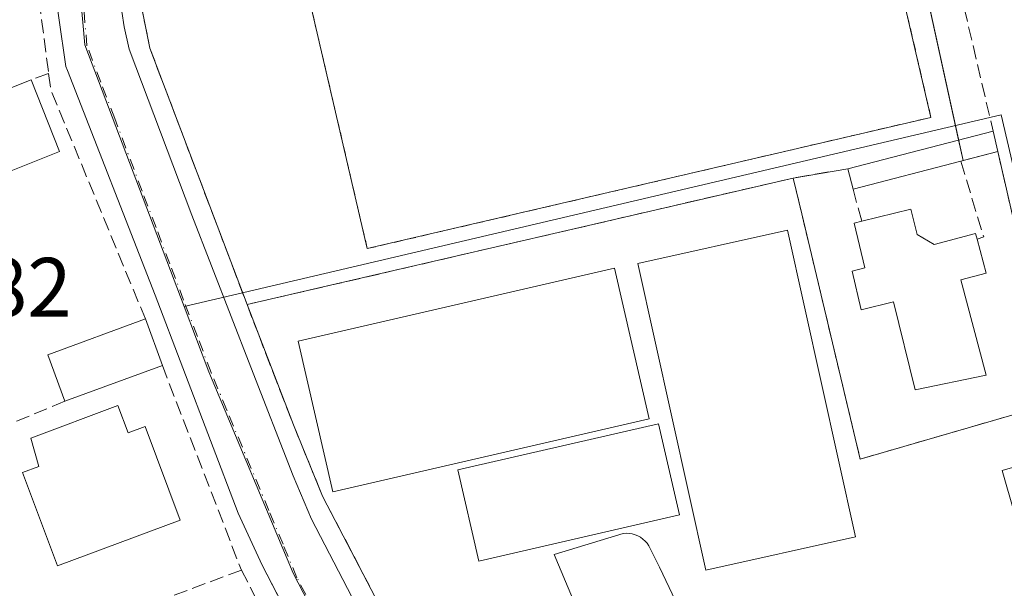
# Model space of a CAD drawing. Units: metres. Extents: x 607843 to 611322, y 4703820 to 4706188.
# Drawn here: x 610543 to 610660, y 4704009 to 4704077 of the extents above; entities that cross this region are included whole.
import ezdxf

# ---------------------------------------------------------------- set-up
doc = ezdxf.new("R2010")
doc.units = ezdxf.units.M
doc.header["$MEASUREMENT"] = 0
for name, pattern in [('DGN Style 2', [1.6480167562047852, 0.988810053722871, -0.6592067024819142]), ('DGN Style 3', [2.307223458686699, 1.648016756204785, -0.6592067024819142]), ('DGN Style 4', [2.6384748266838614, 1.318413404963828, -0.6592067024819142, 0.001648016756204785, -0.6592067024819142])]:
    doc.linetypes.add(name, pattern=pattern)
for name, color, linetype, lineweight in [('Alambrada', 7, 'DGN Style 2', 0), ('Edificación Cxs', 1, 'Continuous', 13), ('Elemento construido', 1, 'Continuous', 0), ('Instalación deportiva CxS', 7, 'Continuous', 0), ('Instalación educativa CxS', 9, 'Continuous', 0), ('Muro lineal', 1, 'DGN Style 3', 13), ('Núcleo urbano CxS', 7, 'Continuous', 0), ('Pista deportiva Cxs', 7, 'Continuous', 0), ('Rótulo de punto de cota en terreno', 7, 'Continuous', 0), ('Vía urbana Cxs', 4, 'Continuous', 0), ('Vía urbana eje', 4, 'DGN Style 4', 0)]:
    doc.layers.add(name, color=color, linetype=linetype, lineweight=lineweight)
doc.styles.add('Style-Arial', font='txt')

# ---------------------------------------------------------------- blocks, each defined once
blk = doc.blocks.new('*U28')
at = {"layer": 'Vía urbana Cxs', "color": 4, "linetype": 'Continuous', "lineweight": 0}
for points in [[(610660.4401000004, 4703911.200099999, 383.8904999999941), (610631.2100999998, 4703902.950099999, 383.1670000000013), (610629.0343000004, 4703902.440300001, 382.9040999999997), (610631.7301000003, 4703892.8301, 382.5678999999946), (610639.6185, 4703864.3455, 382.2507999999943), (610631.8888999998, 4703864.223999999, 383.3248000000021), (610630.8201000001, 4703868.170100001, 382.3813999999985), (610620.3501000004, 4703905.7601, 383.5160000000033), (610615.6700999998, 4703922.090100001, 382.7467999999935), (610610.5701000001, 4703935.920100001, 382.4563999999955), (610609.3000999996, 4703938.940099999, 382.5056000000041), (610599.4600999998, 4703958.9301, 382.8325999999943), (610584.0100999996, 4703988.590100001, 383.2347000000009), (610577.9299999997, 4704000.3014, 383.6934000000037), (610571.8201000001, 4704012.0701, 383.5920999999944), (610568.9801000003, 4704018.2601, 383.6146000000008), (610559.0500999996, 4704044.2501, 383.7388000000064), (610548.5800999999, 4704071.0701, 384.235400000005), (610548.4101, 4704071.540100001, 384.0887999999977), (610546.7301000003, 4704083.1801, 384.209600000002)], [(610555.0800999999, 4704078.0801, 384.1382000000012), (610555.3501000004, 4704076.2601, 384.1337000000058), (610555.9600999998, 4704073.610099999, 384.1034999999974), (610563.4401000004, 4704053.790100001, 384.1635999999999), (610570.4801000003, 4704035.6601, 384.1910999999964), (610575.5500999996, 4704022.720100001, 383.6509999999981), (610577.7100999998, 4704017.5601, 384.5688999999985), (610583.6001000004, 4704006.190099999, 383.7234999999928)]]:
    blk.add_polyline3d(points, dxfattribs=at)

msp = doc.modelspace()

# ---------------------------------------------------------------- linework, layer by layer
at = {"layer": 'Alambrada', "color": 7, "linetype": 'DGN Style 2', "lineweight": 0}
msp.add_polyline3d([(610584.3901000004, 4704049.8101, 385.5688999999985), (610651.6801000005, 4704065.470100001, 387.359500000006), (610648.2600999996, 4704080.2601, 385.0095000000001), (610627.9801000003, 4704168.3101, 384.8435000000027), (610560.5701000001, 4704152.590100001, 384.7948000000033), (610576.6901000004, 4704082.9101, 384.9190999999992), (610584.3901000004, 4704049.8101, 385.5688999999985)], dxfattribs=at)
at = {"layer": 'Edificación Cxs', "color": 1, "linetype": 'Continuous', "lineweight": 13, "flags": 128}
for points, elevation in [([(610547.6300999997, 4704061.390100001), (610537.4600999998, 4704057.360099999), (610534.0701000001, 4704065.9301), (610535.0100999996, 4704066.300100001), (610544.2500999998, 4704069.960100001)], 387.7406000000046), ([(610655.2401000002, 4704060.2401), (610642.3800999997, 4704056.920100001), (610641.7600999996, 4704059.350099999), (610659.1001000004, 4704063.840100001), (610659.6700999998, 4704061.390100001)], 388.8448000000063), ([(610650.0301000001, 4704051.4901), (610652.0500999996, 4704050.290100001), (610657.0100999996, 4704051.600099999), (610657.1801000005, 4704050.960100001), (610658.2600999996, 4704046.880100001), (610655.2500999998, 4704046.0801), (610658.2600999996, 4704034.720100001), (610649.7801000001, 4704032.9801), (610647.2301000003, 4704043.460100001), (610643.3701, 4704042.5101), (610642.2600999996, 4704047.140100001), (610643.8000999996, 4704047.5101), (610642.5100999996, 4704052.850099999), (610643.4200999998, 4704053.0801), (610649.3000999996, 4704054.5101)], 389.9698999999964), ([(610554.6201, 4704031.100099999), (610555.8501000004, 4704027.840100001), (610557.8701, 4704028.600099999), (610562.0500999996, 4704017.440099999), (610547.3901000004, 4704011.960100001), (610543.2200999996, 4704023.090100001), (610545.1901000004, 4704023.8301), (610544.2100999998, 4704027.220100001)], 386.7301000000007), ([(610688.6901000004, 4704020.140100001), (610701.3201000001, 4703975.720100001), (610683.1901000004, 4703970.550100001), (610679.9801000003, 4703981.8201), (610676.5800999999, 4703980.850099999), (610678.6700999998, 4703973.550100001), (610679.5581999999, 4703970.794), (610657.9188000001, 4703964.5186), (610653.7708000002, 4703978.495800001), (610641.5301000001, 4703975.0101), (610636.4001000002, 4703993.0701), (610673.8701, 4704003.720100001), (610670.6700999998, 4704014.970100001), (610663.1898999996, 4704012.823999999), (610660.1760999998, 4704023.328600001), (610685.6764000002, 4704030.6447)], 394.6021000000038), ([(610638.0100999996, 4703972.210100001), (610610.6901000004, 4703958.270099999), (610590.5500999996, 4703998.2601), (610600.6201, 4704003.6801), (610608.8901000004, 4704008.110099999), (610606.6901000004, 4704013.3301), (610614.9401000004, 4704015.840100001), (610615.3000999996, 4704015.860099999), (610615.6601, 4704015.840100001), (610616.0201000003, 4704015.790100001), (610616.3601000002, 4704015.690099999), (610616.6901000004, 4704015.550100001), (610617.0100999996, 4704015.380100001), (610617.3000999996, 4704015.1601), (610617.5500999996, 4704014.9301), (610617.7901, 4704014.6601), (610618.0000999998, 4704014.360099999), (610618.1700999998, 4704014.050100001), (610619.2801000001, 4704011.8301), (610626.1001000004, 4703997.420100001)], 391.0676999999998)]:
    msp.add_lwpolyline(points, close=True, dxfattribs=dict(at, elevation=elevation))
at = {"layer": 'Edificación Cxs', "color": 1, "linetype": 'Continuous', "lineweight": 13, "extrusion": (-0.05215474649755221, -0.02065869828756502, 0.9984253104778743), "elevation": -128636.3201738852, "flags": 128}
msp.add_lwpolyline([(-4148627.660169628, 2296374.128504259), (-4148627.660169628, 2296384.082649655)], dxfattribs=at)
at = {"layer": 'Edificación Cxs', "color": 1, "linetype": 'Continuous', "lineweight": 13, "extrusion": (-0.02814149888056775, 0.07135285367256518, 0.9970540739165236), "elevation": 318853.0769304293, "flags": 128}
msp.add_lwpolyline([(-2293864.563288228, -4139753.217434776), (-2293864.563288228, -4139743.977761855)], dxfattribs=at)
at = {"layer": 'Edificación Cxs', "color": 1, "linetype": 'Continuous', "lineweight": 13, "extrusion": (0.03328367423498125, 0.008618436985806452, 0.999408785019094), "elevation": 61254.37387944871, "flags": 128}
msp.add_lwpolyline([(4400798.593880305, -1769259.030556099), (4400798.593880304, -1769276.953039255)], dxfattribs=at)
at = {"layer": 'Edificación Cxs', "color": 1, "linetype": 'Continuous', "lineweight": 13, "extrusion": (0.01142616434988842, -0.04911246084437768, 0.9987278953539142), "elevation": -223663.2065259205, "flags": 128}
msp.add_lwpolyline([(1660720.929911708, 4437691.073269278), (1660720.929911708, 4437688.554632941)], dxfattribs=at)
at = {"layer": 'Edificación Cxs', "color": 1, "linetype": 'Continuous', "lineweight": 13, "extrusion": (-0.01133466294319505, -0.002942406861048399, 0.999931431478093), "elevation": -20375.0907348466, "flags": 128}
msp.add_lwpolyline([(610624.8372036794, 4704021.801478814), (610620.406880722, 4704020.651473835)], dxfattribs=at)
at = {"layer": 'Edificación Cxs', "color": 1, "linetype": 'Continuous', "lineweight": 13, "extrusion": (0.07836650606551032, 0.02023147745954717, 0.9967193075519748), "elevation": 143411.5004511955, "flags": 128}
msp.add_lwpolyline([(4402079.324727441, -1761310.158790749), (4402079.324727441, -1761296.833432883)], dxfattribs=at)
at = {"layer": 'Edificación Cxs', "color": 1, "linetype": 'Continuous', "lineweight": 13, "extrusion": (-0.02759646940117906, 0.1081603558282189, 0.9937503571338745), "elevation": 492327.3112155883, "flags": 128}
msp.add_lwpolyline([(-1754642.558863199, -4379483.883332877), (-1754642.558863199, -4379486.40695228)], dxfattribs=at)
at = {"layer": 'Edificación Cxs', "color": 1, "linetype": 'Continuous', "lineweight": 13, "extrusion": (0.1294025685849902, 0.1138333175868682, 0.9850365226989172), "elevation": 614879.7045702945, "flags": 128}
msp.add_lwpolyline([(3128624.076632312, -3512069.938660359), (3128621.266616373, -3512075.379468361), (3128618.51694516, -3512073.910908582)], dxfattribs=at)
at = {"layer": 'Edificación Cxs', "color": 1, "linetype": 'Continuous', "lineweight": 13, "extrusion": (-0.1296426302617433, 0.299801075449363, 0.9451518944477773), "elevation": 1331485.720771357, "flags": 128}
msp.add_lwpolyline([(-2427466.284343428, -3851653.652657005), (-2427466.610784993, -3851659.889355837), (-2427479.006570377, -3851659.163154393)], dxfattribs=at)
at = {"layer": 'Edificación Cxs', "color": 1, "linetype": 'Continuous', "lineweight": 13, "extrusion": (-0.006822788911400992, 0.01865343766518092, 0.9998027299496346), "elevation": 83965.21884626907, "flags": 128}
msp.add_lwpolyline([(-2189284.424646381, -4207228.352620519), (-2189284.424646381, -4207222.441852148)], dxfattribs=at)
at = {"layer": 'Edificación Cxs', "color": 1, "linetype": 'Continuous', "lineweight": 13, "extrusion": (0.1261737202114632, 0.04639377342914827, 0.990922706428208), "elevation": 295655.6765448138, "flags": 128}
msp.add_lwpolyline([(4204326.162290323, -2176457.29735445), (4204326.162290324, -2176444.781811862)], dxfattribs=at)
at = {"layer": 'Edificación Cxs', "color": 1, "linetype": 'Continuous', "lineweight": 13}
for points in [[(610547.6300999997, 4704061.390100001, 387.7406000000047), (610537.4600999998, 4704057.360099999, 385.1919999999955), (610534.0701000001, 4704065.9301, 385.7373999999982), (610535.0100999996, 4704066.300100001, 386.4734999999928)], [(610657.1801000005, 4704050.960100001, 386.0114999999932), (610658.2600999996, 4704046.880100001, 386.3157000000065), (610655.2500999998, 4704046.0801, 387.7060999999958), (610658.2600999996, 4704034.720100001, 385.9787999999971), (610649.7801000001, 4704032.9801, 386.6598999999987), (610647.2301000003, 4704043.460100001, 388.8712999999989), (610643.3701, 4704042.5101, 387.1138999999966), (610642.2600999996, 4704047.140100001, 389.8062999999966), (610643.8000999996, 4704047.5101, 389.9698999999964), (610642.5100999996, 4704052.850099999, 388.6922999999952), (610643.4200999998, 4704053.0801, 388.7259999999951)], [(610650.0301000001, 4704051.4901, 388.0414000000019), (610652.0500999996, 4704050.290100001, 387.905700000003), (610657.0100999996, 4704051.600099999, 385.9456000000064), (610657.1801000005, 4704050.960100001, 386.0114999999932)], [(610554.6201, 4704031.100099999, 386.7301000000007), (610555.8501000004, 4704027.840100001, 385.4937000000064), (610557.8701, 4704028.600099999, 384.8411999999953), (610562.0500999996, 4704017.440099999, 385.3705999999947), (610547.3901000004, 4704011.960100001, 385.6837999999989), (610543.2200999996, 4704023.090100001, 386.2017000000051), (610545.1901000004, 4704023.8301, 386.6364999999932), (610544.2100999998, 4704027.220100001, 385.3303000000014), (610554.6201, 4704031.100099999, 386.7301000000007)], [(610683.1901000004, 4703970.550100001, 389.8153000000021), (610679.9801000003, 4703981.8201, 392.4355999999971), (610676.5800999999, 4703980.850099999, 392.2124999999942), (610678.6700999998, 4703973.550100001, 394.6021000000038), (610679.5581999999, 4703970.794, 392.4385000000038), (610657.9188000001, 4703964.5186, 393.1784999999945), (610653.7708000002, 4703978.495800001, 392.6805000000023), (610641.5301000001, 4703975.0101, 388.7379999999976), (610636.4001000002, 4703993.0701, 390.2759999999981), (610673.8701, 4704003.720100001, 392.332899999994), (610670.6700999998, 4704014.970100001, 389.0273000000016), (610663.1898999996, 4704012.823999999, 391.1912000000011), (610660.1760999998, 4704023.328600001, 384.7370999999985), (610685.6764000002, 4704030.6447, 385.0439999999944), (610688.6901000004, 4704020.140100001, 387.2906999999978)], [(610590.5500999996, 4703998.2601, 388.4088999999949), (610600.6201, 4704003.6801, 390.1940999999933), (610608.8901000004, 4704008.110099999, 391.0676999999997), (610606.6901000004, 4704013.3301, 387.6310999999987), (610614.9401000004, 4704015.840100001, 387.0705000000016), (610615.3000999996, 4704015.860099999, 386.9697000000015), (610615.6601, 4704015.840100001, 386.9066000000021), (610616.0201000003, 4704015.790100001, 386.8693999999959), (610616.3601000002, 4704015.690099999, 386.8782000000065), (610616.6901000004, 4704015.550100001, 386.9192000000039), (610617.0100999996, 4704015.380100001, 386.9817000000039), (610617.3000999996, 4704015.1601, 387.0861000000005), (610617.5500999996, 4704014.9301, 387.188599999994), (610617.7901, 4704014.6601, 387.2618999999977), (610618.0000999998, 4704014.360099999, 387.3557000000001), (610618.1700999998, 4704014.050100001, 387.4643000000069), (610619.2801000001, 4704011.8301, 387.646900000007), (610626.1001000004, 4703997.420100001, 386.1699999999983), (610638.0100999996, 4703972.210100001, 386.4416999999958)]]:
    msp.add_polyline3d(points, dxfattribs=at)
msp.add_3dface([(610559.9200999998, 4704035.880100001, 386.258600000001), (610548.2801000001, 4704031.600099999, 386.258600000001), (610546.2401000002, 4704037.140100001, 386.258600000001), (610557.8901000004, 4704041.4301, 386.258600000001)], dxfattribs=at)
at = {"layer": 'Elemento construido', "color": 1, "linetype": 'Continuous', "lineweight": 0}
for points in [[(610631.8888999998, 4703864.223999999, 383.3248000000021), (610630.8201000001, 4703868.170100001, 382.3813999999985), (610620.3501000004, 4703905.7601, 383.5160000000033), (610615.6700999998, 4703922.090100001, 382.7467999999935), (610610.5701000001, 4703935.920100001, 382.4563999999955), (610609.3000999996, 4703938.940099999, 382.5056000000041), (610599.4600999998, 4703958.9301, 382.8325999999943), (610584.0100999996, 4703988.590100001, 383.2347000000009), (610571.8201000001, 4704012.0701, 383.5920999999944), (610568.9801000003, 4704018.2601, 383.6146000000008), (610559.0500999996, 4704044.2501, 383.7388000000064), (610548.5800999999, 4704071.0701, 384.235400000005), (610548.4101, 4704071.540100001, 384.0887999999977), (610546.7301000003, 4704083.1801, 384.209600000002), (610541.0701000001, 4704144.880100001, 384.911300000007), (610534.6001000004, 4704211.4301, 386.5176000000066)], [(610555.0800999999, 4704078.0801, 384.1382000000012), (610555.3501000004, 4704076.2601, 384.1337000000058), (610555.9600999998, 4704073.610099999, 384.1034999999974), (610563.4401000004, 4704053.790100001, 384.1635999999999), (610570.4801000003, 4704035.6601, 384.1910999999964), (610575.5500999996, 4704022.720100001, 383.6509999999981), (610577.7100999998, 4704017.5601, 384.5688999999985), (610583.6001000004, 4704006.190099999, 383.7234999999928), (610593.1001000004, 4703987.9101, 387.2859000000026), (610602.4101, 4703969.9001, 387.591499999995), (610613.7801000001, 4703948.340100001, 382.9799999999959), (610613.8501000004, 4703948.2401, 382.9701999999961), (610613.9401000004, 4703948.1501, 382.9625999999989), (610614.0500999996, 4703948.0601, 382.9557999999961), (610614.1401000004, 4703947.9801, 382.9492000000027), (610614.2600999996, 4703947.920100001, 382.9467000000004), (610614.3901000004, 4703947.860099999, 382.9444999999978), (610614.5100999996, 4703947.8301, 382.9459999999963), (610614.6401000004, 4703947.800100001, 382.9478999999992), (610614.7600999996, 4703947.790100001, 382.952099999995), (610614.9101, 4703947.790100001, 382.9591999999975), (610615.0301000001, 4703947.800100001, 382.9664000000048), (610616.5000999998, 4703948.2501, 383.1119999999937)]]:
    msp.add_polyline3d(points, dxfattribs=at)
at = {"layer": 'Instalación deportiva CxS', "color": 7, "linetype": 'Continuous', "lineweight": 0, "extrusion": (0.09141680065499769, -0.4170965694425808, 0.9042529625703388), "elevation": -1905872.589223358, "flags": 128}
msp.add_lwpolyline([(1603599.561668996, 4036982.08645441), (1603599.561668996, 4036979.300721635)], dxfattribs=at)
at = {"layer": 'Instalación deportiva CxS', "color": 7, "linetype": 'Continuous', "lineweight": 0, "extrusion": (-0.007862926800674878, -0.002041065075216616, 0.9999670036733643), "elevation": -14015.0605977607, "flags": 128}
msp.add_lwpolyline([(610643.8419297033, 4704042.582854691), (610639.6954842489, 4704041.506552448)], dxfattribs=at)
at = {"layer": 'Instalación deportiva CxS', "color": 7, "linetype": 'Continuous', "lineweight": 0, "extrusion": (0.01513242793839601, -0.06561771650605469, 0.9977300861982766), "elevation": -299042.0636877301, "flags": 128}
msp.add_lwpolyline([(1652123.096455786, 4436427.504043399), (1652123.096455786, 4436458.279215889)], dxfattribs=at)
at = {"layer": 'Instalación deportiva CxS', "color": 7, "linetype": 'Continuous', "lineweight": 0, "extrusion": (0.07836650606551032, 0.02023147745954717, 0.9967193075519748), "elevation": 143411.5004511955, "flags": 128}
msp.add_lwpolyline([(4402079.324727441, -1761310.158790749), (4402079.324727441, -1761296.833432883)], dxfattribs=at)
at = {"layer": 'Instalación deportiva CxS', "color": 7, "linetype": 'Continuous', "lineweight": 0, "extrusion": (-0.06195048489040487, -0.01609358739547712, 0.9979494645855511), "elevation": -113148.6216412307, "flags": 128}
msp.add_lwpolyline([(-4399397.057347766, 1770193.965703591), (-4399397.057347766, 1770193.671984644)], dxfattribs=at)
at = {"layer": 'Instalación deportiva CxS', "color": 7, "linetype": 'Continuous', "lineweight": 0, "extrusion": (-0.1539621337118222, -0.02644748307551967, 0.987722730335732), "elevation": -218042.4457605086, "flags": 128}
msp.add_lwpolyline([(-4532773.332540671, 1381115.95714388), (-4532773.332540671, 1381109.259417125)], dxfattribs=at)
at = {"layer": 'Instalación deportiva CxS', "color": 7, "linetype": 'Continuous', "lineweight": 0, "extrusion": (-0.02759646940117906, 0.1081603558282189, 0.9937503571338745), "elevation": 492327.3112155883, "flags": 128}
msp.add_lwpolyline([(-1754642.558863199, -4379483.883332877), (-1754642.558863199, -4379486.40695228)], dxfattribs=at)
at = {"layer": 'Instalación deportiva CxS', "color": 7, "linetype": 'Continuous', "lineweight": 0, "extrusion": (-0.2254868017426102, 0.9742453483244794, 0.0013051850453758), "elevation": 4445217.167382061, "flags": 128}
msp.add_lwpolyline([(-1655612.997882275, -5414.318781984493), (-1655556.451701151, -5414.655682271445), (-1655546.064690262, -5416.335383702145)], dxfattribs=at)
at = {"layer": 'Instalación deportiva CxS', "color": 7, "linetype": 'Continuous', "lineweight": 0}
for points in [[(610630.7061999999, 4704212.060000001, 385.5176999999967), (610642.5980000002, 4704156.3925, 385.2323000000033), (610634.8576999997, 4704154.6063, 384.9092999999993), (610655.5237999996, 4704060.313800001, 387.7850999999937), (610655.2401000002, 4704060.2401, 387.766300000003), (610642.3800999997, 4704056.920100001, 388.8448000000063), (610641.7600999996, 4704059.350099999, 388.5630999999994), (610635.2401000002, 4704058.2301, 387.5167999999976), (610580.1501000002, 4704045.4801, 387.1799000000028), (610570.0301000001, 4704043.140100001, 385.500199999995), (610558.4200999998, 4704073.7401, 384.599000000002), (610557.3201000001, 4704079.290100001, 384.7418000000035), (610556.1601, 4704091.170100001, 384.5388999999996), (610552.2301000003, 4704131.690099999, 385.0078999999969), (610547.6700999998, 4704181.140100001, 385.9116000000067), (610543.5301000001, 4704219.690099999, 388.5492999999988), (610547.2100999998, 4704219.4801, 390.0353999999934), (610557.7600999996, 4704219.170100001, 388.5565999999963), (610624.3501000004, 4704212.790100001, 387.8607999999949), (610625.4801000003, 4704212.6602, 387.0151000000042)], [(610710.8201000001, 4704044.350099999, 385.7050000000018), (610666.5701000001, 4704031.470100001, 385.7474999999977), (610659.6700999998, 4704061.390100001, 387.8199000000022), (610655.5237999996, 4704060.313800001, 387.7850999999937), (610634.8576999997, 4704154.6063, 384.9092999999993), (610642.5980000002, 4704156.3925, 385.2323000000033), (610630.7061999999, 4704212.060000001, 385.5176999999967), (610637.6700999998, 4704211.2601, 385.9627999999939), (610665.0701000001, 4704207.4301, 385.8234999999986), (610665.5401, 4704204.880100001, 385.7486000000063), (610668.1601, 4704193.7401, 387.7750999999989), (610676.9600999998, 4704149.7401, 387.9253000000026), (610678.3300999999, 4704149.960100001, 387.0255999999936), (610682.5217000004, 4704132.2323, 387.437699999995), (610682.8201000001, 4704130.970100001, 387.0084000000061), (610685.4401000004, 4704131.5801, 387.1297999999952), (610689.9600999998, 4704109.4801, 385.5577000000048), (610729.4600999998, 4704114.4301, 385.6450000000041), (610721.9901000002, 4704086.550100001, 385.3456000000006)]]:
    msp.add_polyline3d(points, close=True, dxfattribs=at)
for points in [[(610570.0301000001, 4704043.140100001, 385.500199999995), (610558.4200999998, 4704073.7401, 384.599000000002), (610557.3201000001, 4704079.290100001, 384.7418000000035), (610556.1601, 4704091.170100001, 384.5388999999996), (610552.2301000003, 4704131.690099999, 385.0078999999969), (610547.6700999998, 4704181.140100001, 385.9116000000067), (610543.5301000001, 4704219.690099999, 388.5492999999988), (610547.2100999998, 4704219.4801, 390.0353999999934)], [(610630.7061999999, 4704212.060000001, 385.5176999999967), (610642.5980000002, 4704156.3925, 385.2323000000033), (610634.8576999997, 4704154.6063, 384.9092999999993), (610654.9845000004, 4704062.7744, 388.9746000000014)]]:
    msp.add_polyline3d(points, dxfattribs=at)
at = {"layer": 'Instalación educativa CxS', "color": 9, "linetype": 'Continuous', "lineweight": 0, "extrusion": (-0.2254868017426102, 0.9742453483244794, 0.0013051850453758), "elevation": 4445217.167382061, "flags": 128}
msp.add_lwpolyline([(-1655612.997882275, -5414.318781984493), (-1655556.451701151, -5414.655682271445), (-1655546.064690262, -5416.335383702145)], dxfattribs=at)
at = {"layer": 'Instalación educativa CxS', "color": 9, "linetype": 'Continuous', "lineweight": 0}
msp.add_polyline3d([(610666.5701000001, 4704031.470100001, 385.7474999999977), (610710.8201000001, 4704044.350099999, 385.7050000000018), (610703.4600999998, 4703973.390100001, 385.0638000000035), (610683.9600999998, 4703967.850099999, 386.4885999999969), (610646.0701000001, 4703957.090100001, 384.7241999999969), (610616.5000999998, 4703948.2501, 383.1119999999937), (610610.6901000004, 4703958.270099999, 386.5240999999951), (610590.5500999996, 4703998.2601, 388.4088999999949), (610579.6001000004, 4704019.2301, 385.5788999999932), (610579.0500999996, 4704020.270099999, 384.9180000000051), (610575.5701000001, 4704028.800100001, 384.196100000001), (610571.4200999998, 4704039.520099999, 385.289300000004), (610570.0301000001, 4704043.140100001, 385.500199999995), (610580.1501000002, 4704045.4801, 387.1799000000028), (610635.2401000002, 4704058.2301, 387.5167999999976), (610636.2600999996, 4704053.970100001, 389.3352000000014), (610643.2301000003, 4704024.700099999, 387.5841999999975)], close=True, dxfattribs=at)
for points in [[(610635.2401000002, 4704058.2301, 387.5167999999976), (610636.2600999996, 4704053.970100001, 389.3352000000014), (610643.2301000003, 4704024.700099999, 387.5841999999975), (610666.5701000001, 4704031.470100001, 385.7474999999977)], [(610590.5500999996, 4703998.2601, 388.4088999999949), (610579.6001000004, 4704019.2301, 385.5788999999932), (610579.0500999996, 4704020.270099999, 384.9180000000051), (610575.5701000001, 4704028.800100001, 384.196100000001), (610571.4200999998, 4704039.520099999, 385.289300000004), (610570.0301000001, 4704043.140100001, 385.500199999995)]]:
    msp.add_polyline3d(points, dxfattribs=at)
at = {"layer": 'Muro lineal', "color": 1, "linetype": 'DGN Style 3', "lineweight": 13, "extrusion": (0.8791419691117798, 0.1123816080344622, 0.4631196090880315), "elevation": 1065586.416078846, "flags": 128}
msp.add_lwpolyline([(4588709.501594611, -556371.2360269392), (4588698.688371812, -556370.1451947242), (4588684.559412306, -556370.2289139531)], dxfattribs=at)
at = {"layer": 'Muro lineal', "color": 1, "linetype": 'DGN Style 3', "lineweight": 13, "extrusion": (0.5633749499876802, 0.2021680442631772, 0.801084731851245), "elevation": 1295288.005621762, "flags": 128}
msp.add_lwpolyline([(4221399.359447253, -1732935.272332221), (4221399.359447253, -1732932.500471328)], dxfattribs=at)
at = {"layer": 'Muro lineal', "color": 1, "linetype": 'DGN Style 3', "lineweight": 13, "extrusion": (0.8254342537241787, 0.3108971673718614, 0.4711700798002362), "elevation": 1966629.697624432, "flags": 128}
msp.add_lwpolyline([(4186968.860130021, -1050098.864043559), (4186966.943634734, -1050097.921685209), (4186937.388198583, -1050099.900388323)], dxfattribs=at)
at = {"layer": 'Muro lineal', "color": 1, "linetype": 'DGN Style 3', "lineweight": 13, "extrusion": (0.01513242793839601, -0.06561771650605469, 0.9977300861982766), "elevation": -299042.0636877301, "flags": 128}
msp.add_lwpolyline([(1652123.096455786, 4436458.279215889), (1652123.096455786, 4436427.504043399)], dxfattribs=at)
at = {"layer": 'Muro lineal', "color": 1, "linetype": 'DGN Style 3', "lineweight": 13, "extrusion": (0.04231285297773491, -0.1770885217941218, 0.9832849423852974), "elevation": -806815.2241914215, "flags": 128}
msp.add_lwpolyline([(1687134.130221177, 4359324.527466352), (1687134.699006169, 4359314.957699303), (1687133.860486312, 4359314.889594899)], dxfattribs=at)
at = {"layer": 'Muro lineal', "color": 1, "linetype": 'DGN Style 3', "lineweight": 13, "extrusion": (-0.1539621337118222, -0.02644748307551967, 0.987722730335732), "elevation": -218042.4457605086, "flags": 128}
msp.add_lwpolyline([(-4532773.332540671, 1381115.95714388), (-4532773.332540671, 1381109.259417125)], dxfattribs=at)
at = {"layer": 'Muro lineal', "color": 1, "linetype": 'DGN Style 3', "lineweight": 13, "extrusion": (-0.2254868017426102, 0.9742453483244794, 0.0013051850453758), "elevation": 4445217.167382061, "flags": 128}
msp.add_lwpolyline([(-1655612.997882275, -5414.318781984493), (-1655556.451701151, -5414.655682271445), (-1655546.064690262, -5416.335383702145)], dxfattribs=at)
at = {"layer": 'Muro lineal', "color": 1, "linetype": 'DGN Style 3', "lineweight": 13, "extrusion": (0.007802829931707713, -0.0288104489786131, 0.999554437674461), "elevation": -130372.5817026127, "flags": 128}
msp.add_lwpolyline([(1819121.40670551, 4378908.091376333), (1819121.40670551, 4378904.111261582)], dxfattribs=at)
at = {"layer": 'Muro lineal', "color": 1, "linetype": 'DGN Style 3', "lineweight": 13, "extrusion": (0.000207941867364181, -0.0005382673363733112, 0.9999998335142133), "elevation": -2020.491857489042, "flags": 128}
msp.add_lwpolyline([(610559.8269302611, 4704035.473989437), (610569.2569331978, 4704011.063985901)], dxfattribs=at)
at = {"layer": 'Muro lineal', "color": 1, "linetype": 'DGN Style 3', "lineweight": 13, "extrusion": (-0.1040217181804097, -0.04287724480707804, 0.9936503530037863), "elevation": -264822.389631574, "flags": 128}
msp.add_lwpolyline([(-4116381.797572084, 2342211.05898576), (-4116381.797572084, 2342188.744055455)], dxfattribs=at)
at = {"layer": 'Muro lineal', "color": 1, "linetype": 'DGN Style 3', "lineweight": 13, "extrusion": (0.001857735792954173, 0.0006976384332460467, 0.9999980310572316), "elevation": 4800.535970554936, "flags": 128}
msp.add_lwpolyline([(610567.5820926107, 4704009.265780951), (610537.0120249804, 4703997.785778156)], dxfattribs=at)
at = {"layer": 'Muro lineal', "color": 1, "linetype": 'DGN Style 3', "lineweight": 13, "extrusion": (0.02341841735864525, -0.04495200069039574, 0.9987146215823353), "elevation": -196772.0922909358, "flags": 128}
msp.add_lwpolyline([(2714870.102956896, 3884749.677619824), (2714870.102956896, 3884730.021434698)], dxfattribs=at)
at = {"layer": 'Muro lineal', "color": 1, "linetype": 'DGN Style 3', "lineweight": 13}
for points in [[(610547.2100999998, 4704219.4801, 390.0353999999934), (610543.5301000001, 4704219.690099999, 388.5492999999988), (610547.6700999998, 4704181.140100001, 385.9116000000067), (610552.2301000003, 4704131.690099999, 385.0078999999969), (610556.1601, 4704091.170100001, 384.5388999999996), (610557.3201000001, 4704079.290100001, 384.7418000000035), (610558.4200999998, 4704073.7401, 384.599000000002), (610570.0301000001, 4704043.140100001, 385.500199999995)], [(610649.4801000003, 4704122.5101, 389.0096999999951), (610645.5601000005, 4704121.3201, 387.6996999999974), (610654.6001000004, 4704083.020099999, 387.3847999999998), (610659.1001000004, 4704063.840100001, 387.9468999999954)], [(610635.2401000002, 4704058.2301, 387.5167999999976), (610636.2600999996, 4704053.970100001, 389.3352000000014), (610643.2301000003, 4704024.700099999, 387.5841999999975), (610666.5701000001, 4704031.470100001, 385.7474999999977)], [(610570.0301000001, 4704043.140100001, 385.500199999995), (610571.4200999998, 4704039.520099999, 385.289300000004), (610575.5701000001, 4704028.800100001, 384.196100000001), (610579.0500999996, 4704020.270099999, 384.9180000000051), (610579.6001000004, 4704019.2301, 385.5788999999932), (610590.5500999996, 4703998.2601, 388.4088999999949)]]:
    msp.add_polyline3d(points, dxfattribs=at)
at = {"layer": 'Núcleo urbano CxS', "color": 7, "linetype": 'Continuous', "lineweight": 0}
for points in [[(610674.3981, 4704215.408700001, 385.9590000000026), (610696.3529000003, 4704213.5899, 386.1508000000031), (610718.0043000003, 4704215.113299999, 386.372000000003), (610713.7852999996, 4704116.030900001, 385.579700000002), (610737.3085000003, 4704119.8563, 385.7271999999939), (610726.8679000001, 4704088.931299999, 385.2057999999961), (610715.8537, 4704046.910700001, 385.0320000000065), (610667.7909000004, 4704032.767700001, 384.6546999999992), (610660.0455, 4704065.781500001, 384.9545999999973), (610562.5314999997, 4704042.898499999, 382.9349999999977), (610550.6655000001, 4704074.1143, 383.0875999999989), (610546.4013, 4704121.693299999, 383.5222000000067), (610538.0865000002, 4704227.6983, 384.9398999999976), (610552.1070999998, 4704227.374500001, 385.0574000000051), (610652.1281000003, 4704217.251900001, 385.9640000000072), (610669.2780999999, 4704215.830900001, 385.9578000000038)], [(610715.8537, 4704046.910700001, 385.0320000000065), (610715.6322999997, 4704046.0667, 385.0212000000029), (610713.7812999999, 4704032.6647, 384.8034999999945), (610711.6552999998, 4704017.3007, 384.6153000000049), (610707.5387000004, 4703983.254699999, 384.428700000004), (610704.5566999996, 4703968.2017, 384.1687999999995), (610664.7269000001, 4703959.686699999, 384.0385999999999), (610611.7207000004, 4703943.975099999, 382.4514000000054), (610600.7555000001, 4703962.3333, 382.5377000000008), (610575.5484999996, 4704011.1007, 382.8084999999992), (610565.4845000004, 4704035.1325, 382.8794999999955), (610562.5314999997, 4704042.898499999, 382.9349999999977), (610660.0455, 4704065.781500001, 384.9545999999973), (610667.7909000004, 4704032.767700001, 384.6546999999992)]]:
    msp.add_polyline3d(points, close=True, dxfattribs=at)
for points in [[(610538.0865000002, 4704227.6983, 384.9398999999976), (610546.4013, 4704121.693299999, 383.5222000000067), (610550.6655000001, 4704074.1143, 383.0875999999989), (610562.5314999997, 4704042.898499999, 382.9349999999977), (610565.4845000004, 4704035.1325, 382.8794999999955), (610575.5484999996, 4704011.1007, 382.8084999999992), (610600.7555000001, 4703962.3333, 382.5377000000008), (610611.7207000004, 4703943.975099999, 382.4514000000054), (610622.8246999999, 4703904.874500001, 382.2075999999943), (610632.3113000002, 4703871.458699999, 381.8717000000034), (610600.0683000004, 4703863.723900001, 382.1631999999955), (610595.0241, 4703863.6446, 382.3328000000038), (610585.8334999997, 4703895.179300001, 382.4380999999994), (610576.0154999997, 4703925.3015, 382.8935999999958), (610573.1809, 4703931.826500001, 382.6851000000024), (610571.6655000001, 4703935.488500001, 382.6762000000017), (610556.3258999997, 4703962.194900001, 382.9211000000068), (610542.0922999998, 4703988.348099999, 382.7976000000053)], [(610538.0865000002, 4704227.6983, 384.9398999999976), (610546.4013, 4704121.693299999, 383.5222000000067), (610550.6655000001, 4704074.1143, 383.0875999999989), (610562.5314999997, 4704042.898499999, 382.9349999999977)], [(610538.0865000002, 4704227.6983, 384.9398999999976), (610546.4013, 4704121.693299999, 383.5222000000067), (610550.6655000001, 4704074.1143, 383.0875999999989), (610562.5314999997, 4704042.898499999, 382.9349999999977)], [(610715.8537, 4704046.910700001, 385.0320000000065), (610667.7909000004, 4704032.767700001, 384.6546999999992), (610660.0455, 4704065.781500001, 384.9545999999973), (610562.5314999997, 4704042.898499999, 382.9349999999977)], [(610715.8537, 4704046.910700001, 385.0320000000065), (610667.7909000004, 4704032.767700001, 384.6546999999992), (610660.0455, 4704065.781500001, 384.9545999999973), (610562.5314999997, 4704042.898499999, 382.9349999999977)], [(610562.5314999997, 4704042.898499999, 382.9349999999977), (610565.4845000004, 4704035.1325, 382.8794999999955), (610575.5484999996, 4704011.1007, 382.8084999999992), (610600.7555000001, 4703962.3333, 382.5377000000008), (610611.7207000004, 4703943.975099999, 382.4514000000054)], [(610562.5314999997, 4704042.898499999, 382.9349999999977), (610565.4845000004, 4704035.1325, 382.8794999999955), (610575.5484999996, 4704011.1007, 382.8084999999992), (610600.7555000001, 4703962.3333, 382.5377000000008), (610611.7207000004, 4703943.975099999, 382.4514000000054)]]:
    msp.add_polyline3d(points, dxfattribs=at)
at = {"layer": 'Pista deportiva Cxs', "color": 7, "linetype": 'Continuous', "lineweight": 0, "elevation": 387.359500000006, "flags": 128}
msp.add_lwpolyline([(610651.6801000005, 4704065.470100001), (610584.3901000004, 4704049.8101), (610576.6901000004, 4704082.9101), (610560.5701000001, 4704152.590100001), (610627.9801000003, 4704168.3101), (610648.2600999996, 4704080.2601)], close=True, dxfattribs=at)
at = {"layer": 'Pista deportiva Cxs', "color": 7, "linetype": 'Continuous', "lineweight": 0, "extrusion": (-0.02523454683232405, -0.005872685442307728, 0.9996643082614598), "elevation": -42647.78575902356, "flags": 128}
msp.add_lwpolyline([(-4443215.337164255, 1660465.659205776), (-4443215.337164255, 1660396.547803327)], dxfattribs=at)
at = {"layer": 'Pista deportiva Cxs', "color": 7, "linetype": 'Continuous', "lineweight": 0}
for points in [[(610584.3901000004, 4704049.8101, 385.5688999999985), (610576.6901000004, 4704082.9101, 384.9190999999992), (610560.5701000001, 4704152.590100001, 384.7948000000033), (610627.9801000003, 4704168.3101, 384.8435000000027), (610648.2600999996, 4704080.2601, 385.0095000000001), (610651.6801000005, 4704065.470100001, 387.359500000006)], [(610642.6901000004, 4704015.420100001, 384.4737000000023), (610624.8201000001, 4704011.450099999, 384.5331000000006), (610616.6901000004, 4704048.040100001, 384.8254000000015), (610634.5701000001, 4704052.0101, 388.3610000000044), (610642.6901000004, 4704015.420100001, 384.4737000000023)], [(610618.0500999996, 4704029.4901, 384.3652000000002), (610580.2600999996, 4704020.8101, 385.2353000000003), (610576.1401000004, 4704038.790100001, 386.3239999999932), (610613.9200999998, 4704047.470100001, 384.7266999999993), (610618.0500999996, 4704029.4901, 384.3652000000002)], [(610621.6700999998, 4704018.050100001, 384.5198999999994), (610597.7001, 4704012.540100001, 384.2994999999937), (610595.2100999998, 4704023.4101, 384.2917000000016), (610619.1700999998, 4704028.920100001, 384.3781000000017), (610621.6700999998, 4704018.050100001, 384.5198999999994)]]:
    msp.add_polyline3d(points, dxfattribs=at)
for points in [[(610642.6901000004, 4704015.420100001, 388.3610000000044), (610624.8201000001, 4704011.450099999, 388.3610000000044), (610616.6901000004, 4704048.040100001, 388.3610000000044), (610634.5701000001, 4704052.0101, 388.3610000000044)], [(610618.0500999996, 4704029.4901, 386.3239999999932), (610580.2600999996, 4704020.8101, 386.3239999999932), (610576.1401000004, 4704038.790100001, 386.3239999999932), (610613.9200999998, 4704047.470100001, 386.3239999999932)], [(610621.6700999998, 4704018.050100001, 384.5198999999994), (610597.7001, 4704012.540100001, 384.5198999999994), (610595.2100999998, 4704023.4101, 384.5198999999994), (610619.1700999998, 4704028.920100001, 384.5198999999994)]]:
    msp.add_3dface(points, dxfattribs=at)
at = {"layer": 'Vía urbana Cxs', "color": 4, "linetype": 'Continuous', "lineweight": 0}
for points in [[(610631.8888999998, 4703864.224099999, 383.3246999999974), (610630.8201000001, 4703868.170100001, 382.3813999999985), (610620.3501000004, 4703905.7601, 383.5160000000033), (610615.6700999998, 4703922.090100001, 382.7467999999935), (610610.5701000001, 4703935.920100001, 382.4563999999955), (610609.3000999996, 4703938.940099999, 382.5056000000041), (610599.4600999998, 4703958.9301, 382.8325999999943), (610584.0100999996, 4703988.590100001, 383.2347000000009), (610577.9299999997, 4704000.3014, 383.6934000000037), (610571.8201000001, 4704012.0701, 383.5920999999944), (610568.9801000003, 4704018.2601, 383.6146000000008), (610559.0500999996, 4704044.2501, 383.7388000000064), (610548.5800999999, 4704071.0701, 384.235400000005), (610548.4101, 4704071.540100001, 384.0887999999977), (610546.7301000003, 4704083.1801, 384.209600000002), (610541.0701000001, 4704144.880100001, 384.911300000007), (610534.6001000004, 4704211.4301, 386.5176000000066)], [(610555.0800999999, 4704078.0801, 384.1382000000012), (610555.3501000004, 4704076.2601, 384.1337000000058), (610555.9600999998, 4704073.610099999, 384.1034999999974), (610563.4401000004, 4704053.790100001, 384.1635999999999), (610570.4801000003, 4704035.6601, 384.1910999999964), (610575.5500999996, 4704022.720100001, 383.6509999999981), (610577.7100999998, 4704017.5601, 384.5688999999985), (610583.6001000004, 4704006.190099999, 383.7234999999928), (610593.1001000004, 4703987.9101, 387.2859000000026), (610602.4101, 4703969.9001, 387.591499999995), (610613.7801000001, 4703948.340100001, 382.9799999999959), (610613.8501000004, 4703948.2401, 382.9701999999961), (610613.9401000004, 4703948.1501, 382.9625999999989), (610614.0500999996, 4703948.0601, 382.9557999999961), (610614.1401000004, 4703947.9801, 382.9492000000027), (610614.2600999996, 4703947.920100001, 382.9467000000004), (610614.3901000004, 4703947.860099999, 382.9444999999978), (610614.5100999996, 4703947.8301, 382.9459999999963), (610614.6401000004, 4703947.800100001, 382.9478999999992), (610614.7600999996, 4703947.790100001, 382.952099999995), (610614.9101, 4703947.790100001, 382.9591999999975), (610615.0301000001, 4703947.800100001, 382.9664000000048), (610616.5000999998, 4703948.2501, 383.1119999999937)]]:
    msp.add_polyline3d(points, dxfattribs=at)
at = {"layer": 'Vía urbana eje', "color": 4, "linetype": 'DGN Style 4', "lineweight": 0}
msp.add_polyline3d([(610578.2903000005, 4704006.1073, 383.2133999999933), (610575.9902999997, 4704010.547300001, 383.2252000000008), (610574.3302999996, 4704014.547300001, 383.3583999999973), (610572.6503, 4704018.5573, 383.0648999999976), (610567.6102999998, 4704030.5573, 383.0351999999984), (610565.7500999998, 4704035.020099999, 383.304099999994), (610564.1001000004, 4704039.350099999, 383.3306000000011), (610562.4600999998, 4704043.6801, 383.2930999999954), (610560.8000999996, 4704048.0101, 383.6153000000049), (610559.1700999998, 4704052.340100001, 383.4106999999931), (610557.5100999996, 4704056.6801, 383.0602999999974), (610554.2301000003, 4704065.340100001, 383.8435999999929), (610552.5701000001, 4704069.6801, 383.3283999999985), (610550.9200999998, 4704074.0101, 383.3931000000011), (610550.5100999996, 4704078.7601, 383.5657000000065)], dxfattribs=at)

# ---------------------------------------------------------------- block references
at = {"layer": 'Vía urbana Cxs', "color": 4, "linetype": 'Continuous', "lineweight": 0}
msp.add_blockref('*U28', (0, 0), dxfattribs=at)

# ---------------------------------------------------------------- texts
at = {"layer": 'Rótulo de punto de cota en terreno', "color": 7, "linetype": 'Continuous', "lineweight": 0, "style": 'Style-Arial'}
msp.add_text('382,82', height=7.000000000000002, dxfattribs=at).set_placement((610519.9378000004, 4704041.707800001))

doc.saveas('drawing.dxf')
